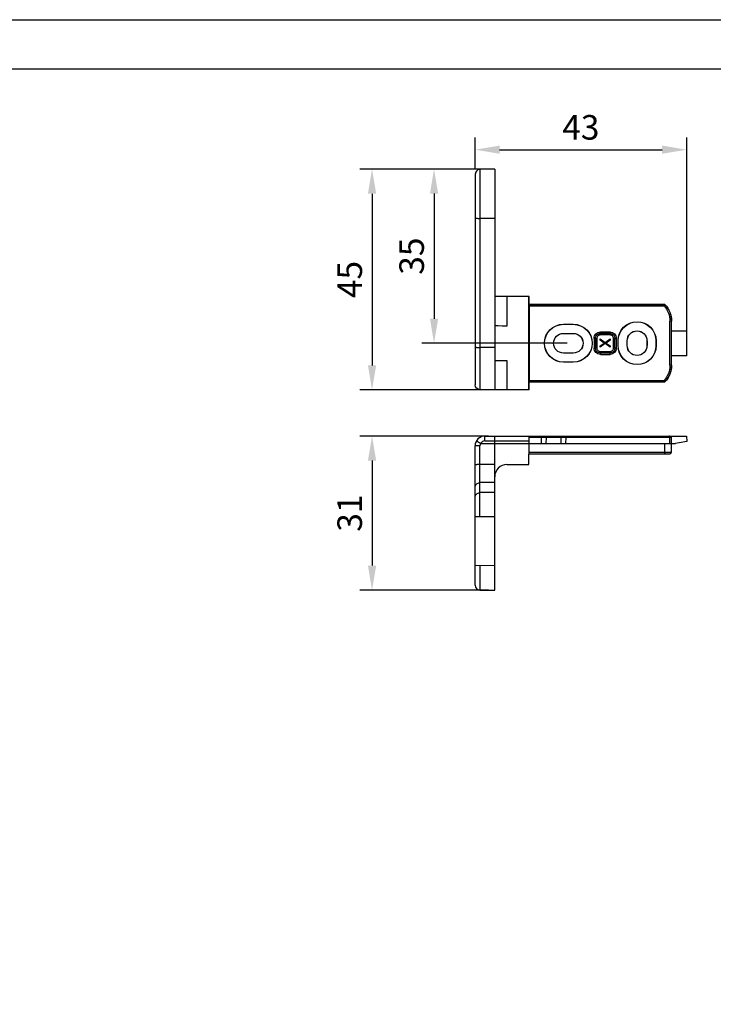
# Paper-space layout 'A3_1123.10_TH2_1123.17' of a CAD drawing. Units: millimetres. Extents: x 421 to 851, y -219 to 88.
# Drawn here: x 645 to 716, y -17 to 83 of the extents above; entities that cross this region are included whole.
import ezdxf

# ---------------------------------------------------------------- set-up
doc = ezdxf.new("R2010")
doc.units = ezdxf.units.MM
doc.header["$PDMODE"] = 2
doc.header["$PDSIZE"] = -3
for name, color, linetype in [('ARROTONDAMENTI', 7, 'Continuous'), ('FEATURE_DI_TAGLIO', 7, 'Continuous'), ('PROTUSIONI', 7, 'Continuous')]:
    doc.layers.add(name, color=color, linetype=linetype)
doc.styles.get("Standard").update_dxf_attribs({"font": 'calibri.ttf'})
doc.dimstyles.new('ISO-25', dxfattribs={"dimtxt": 2.5, "dimasz": 2.5, "dimexe": 1.25, "dimexo": 0.625, "dimtad": 1, "dimtxsty": 'Standard', "dimcen": 2.5, "dimadec": 0, "dimazin": 0, "dimtfac": 1, "dimtmove": 0, "dimatfit": 3, "dimfxl": 1, "dimarcsym": 0})

# ---------------------------------------------------------------- blocks, each defined once
blk = doc.blocks.new('*D132')
at = {"color": 0, "lineweight": -2, "transparency": 16777216}
for p, q in [((692.99, 68.07), (686.19, 68.07)), ((687.44, 65.57), (687.44, 52.83)), ((700.99, 50.33), (686.19, 50.33))]:
    blk.add_line(p, q, dxfattribs=at)
at = {"color": 0, "transparency": 16777216}
for points in [[(687.03, 65.57), (687.86, 65.57), (687.44, 68.07)], [(687.03, 52.83), (687.86, 52.83), (687.44, 50.33)]]:
    blk.add_solid(points, dxfattribs=at)
at = {"layer": 'Defpoints', "color": 0, "transparency": 16777216}
for p in [(693.62, 68.07), (687.44, 50.33), (701.62, 50.33)]:
    blk.add_point(p, dxfattribs=at)
at = {"color": 0, "transparency": 16777216, "insert": (685.16, 59.2), "char_height": 3, "attachment_point": 5, "rotation": 90}
blk.add_mtext('{\\fCalibri|b0|i0|c0|p34;\\H0.83333x;35}', dxfattribs=at)
blk = doc.blocks.new('*D133')
at = {"color": 0, "lineweight": -2, "transparency": 16777216}
for p, q in [((692.93, 68.06), (679.88, 68.06)), ((681.13, 65.56), (681.13, 48.08)), ((693.99, 45.58), (679.88, 45.58))]:
    blk.add_line(p, q, dxfattribs=at)
at = {"color": 0, "transparency": 16777216}
for points in [[(680.71, 65.56), (681.55, 65.56), (681.13, 68.06)], [(680.71, 48.08), (681.55, 48.08), (681.13, 45.58)]]:
    blk.add_solid(points, dxfattribs=at)
at = {"layer": 'Defpoints', "color": 0, "transparency": 16777216}
for p in [(693.56, 68.06), (681.13, 45.58), (694.62, 45.58)]:
    blk.add_point(p, dxfattribs=at)
at = {"color": 0, "transparency": 16777216, "insert": (678.86, 56.82), "char_height": 3, "attachment_point": 5, "rotation": 90}
blk.add_mtext('{\\fCalibri|b0|i0|c0|p34;\\H0.83333x;45}', dxfattribs=at)
blk = doc.blocks.new('*D128')
at = {"color": 0, "lineweight": -2, "transparency": 16777216}
for p, q in [((691.62, 68.07), (691.62, 71.29)), ((713.17, 50.96), (713.17, 71.29)), ((694.12, 70.04), (710.67, 70.04))]:
    blk.add_line(p, q, dxfattribs=at)
at = {"color": 0, "transparency": 16777216}
for points in [[(694.12, 70.46), (694.12, 69.63), (691.62, 70.04)], [(710.67, 70.46), (710.67, 69.63), (713.17, 70.04)]]:
    blk.add_solid(points, dxfattribs=at)
at = {"layer": 'Defpoints', "color": 0, "transparency": 16777216}
for p in [(713.17, 70.04), (691.62, 67.45), (713.17, 50.33)]:
    blk.add_point(p, dxfattribs=at)
at = {"color": 0, "transparency": 16777216, "insert": (702.39, 72.32), "char_height": 3, "attachment_point": 5}
blk.add_mtext('{\\fCalibri|b0|i0|c0|p34;\\H0.83333x;43}', dxfattribs=at)
blk = doc.blocks.new('A$Cebff66e3')
at = {"color": 7, "linetype": 'Continuous'}
for p, q in [((39.1, 44.96), (39.1, 0)), ((32.1, 17.4), (32.1, 19)), ((32.13, 0), (32.13, 19)), ((4.43, 17.4), (32.1, 17.4)), ((0, 6.95), (0, 12.05)), ((3.1, 12.05), (0, 12.05)), ((3.1, 5), (3.1, 14)), ((25.1, 13.35), (23.1, 13.35)), ((25.1, 11.51), (23.1, 11.51)), ((25.1, 11.5), (23.1, 11.5)), ((6.25, 10), (6.25, 9)), ((8.08, 10), (8.08, 9)), ((8.1, 10), (8.1, 9)), ((12.1, 9), (12.1, 10)), ((12.11, 9), (12.11, 10)), ((13.95, 9), (13.95, 10)), ((0, 6.95), (3.1, 6.95)), ((23.1, 7.5), (25.1, 7.5)), ((23.1, 7.49), (25.1, 7.49)), ((23.1, 5.65), (25.1, 5.65)), ((39.1, 6), (36.6, 6)), ((4.43, 1.6), (32.1, 1.6)), ((32.1, 0), (32.1, 1.6)), ((32.1, 0), (39.1, 0))]:
    blk.add_line(p, q, dxfattribs=at)
at = {"color": 8, "linetype": 'Continuous'}
for p, q in [((36.6, 19), (36.6, 13)), ((23.1, 11.51), (23.1, 11.5)), ((25.1, 11.51), (25.1, 11.5)), ((8.08, 10), (8.1, 10)), ((8.08, 9), (8.1, 9)), ((12.11, 10), (12.1, 10)), ((12.11, 9), (12.1, 9)), ((23.1, 7.49), (23.1, 7.5)), ((25.1, 7.49), (25.1, 7.5)), ((36.6, 6), (36.6, 0))]:
    blk.add_line(p, q, dxfattribs=at)
at = {"color": 7, "linetype": 'Continuous'}
for centre, radius, start, end in [((8.1, 14), 5, 137.1564, 180), ((10.1, 10), 3.85, 0, 180), ((23.1, 9.5), 3.85, 90, 270), ((25.1, 9.5), 3.85, 270, 90), ((10.1, 10), 2.01, 0, 180), ((10.1, 10), 2, 0, 180), ((23.1, 9.5), 2.01, 90, 270), ((23.1, 9.5), 2, 90, 270), ((25.1, 9.5), 2.01, 270, 90), ((25.1, 9.5), 2, 270, 90), ((10.1, 9), 3.85, 180, 0), ((10.1, 9), 2.01, 180, 0), ((10.1, 9), 2, 180, 0), ((8.1, 5), 5, 180, 222.8436)]:
    blk.add_arc(centre, radius, start, end, dxfattribs=at)
for centre, start_param, end_param in [((36.6, 13.02), -1.570796, 0), ((36.6, 5.98), 0, 1.570796)]:
    blk.add_ellipse(centre, major_axis=(2.5, 0), ratio=0.008727, start_param=start_param, end_param=end_param, dxfattribs=at)
at = {"layer": 'ARROTONDAMENTI', "color": 7, "linetype": 'Continuous'}
for p, q in [((39.1, 44.96), (42.11, 44.92)), ((43.1, 43.73), (43.1, 1.03)), ((32.1, 19), (39.1, 19)), ((32.11, 17.38), (4.44, 17.38)), ((32.11, 17.08), (32.11, 1.92)), ((3.11, 5), (3.11, 14)), ((32.11, 1.62), (4.44, 1.62)), ((39.1, 0), (42.11, 0.03))]:
    blk.add_line(p, q, dxfattribs=at)
at = {"layer": 'ARROTONDAMENTI', "color": 8, "linetype": 'Continuous'}
for p, q in [((42.11, 44.92), (42.11, 0.03)), ((39.1, 34.91), (42.11, 34.91)), ((32.11, 17.08), (4.57, 17.08)), ((3.11, 14), (3.41, 14)), ((3.41, 5), (3.41, 14)), ((14.92, 10.48), (14.32, 10.48)), ((14.32, 8.52), (14.32, 10.48)), ((14.62, 8.52), (14.62, 10.48)), ((14.92, 8.52), (14.92, 10.48)), ((15.61, 11.77), (17.58, 11.77)), ((15.61, 11.18), (15.61, 11.77)), ((15.61, 11.48), (17.58, 11.48)), ((15.61, 11.18), (17.58, 11.18)), ((17.58, 11.77), (17.58, 11.18)), ((18.87, 10.48), (18.28, 10.48)), ((18.28, 10.48), (18.28, 8.52)), ((18.57, 10.48), (18.57, 8.52)), ((18.87, 10.48), (18.87, 8.52)), ((14.32, 8.52), (14.92, 8.52)), ((18.28, 8.52), (18.87, 8.52)), ((39.1, 8.61), (42.11, 8.61)), ((17.58, 7.82), (15.61, 7.82)), ((15.61, 7.23), (15.61, 7.82)), ((17.58, 7.52), (15.61, 7.52)), ((17.58, 7.23), (15.61, 7.23)), ((17.58, 7.82), (17.58, 7.23)), ((3.11, 5), (3.41, 5)), ((32.11, 1.92), (4.57, 1.92))]:
    blk.add_line(p, q, dxfattribs=at)
at = {"layer": 'ARROTONDAMENTI', "color": 7, "linetype": 'Continuous'}
for centre, radius, start, end in [((8.1, 14), 4.98, 137.2352, 180), ((26.5, 27.03), 24.08, 203.6168, 204.3983), ((8.1, 5), 4.98, 180, 222.7648), ((26.5, -8.03), 24.08, 155.6017, 156.3832), ((42.1, 1.03), 1, 270.5, 0)]:
    blk.add_arc(centre, radius, start, end, dxfattribs=at)
at = {"layer": 'ARROTONDAMENTI', "color": 8, "linetype": 'Continuous'}
for centre, radius, start, end in [((8.1, 14), 4.68, 138.8196, 180), ((15.61, 10.48), 1.29, 89.9575, 180.0421), ((15.61, 10.48), 0.992, 89.9443, 180.0556), ((17.58, 10.48), 1.29, 359.9575, 90.0421), ((17.58, 10.48), 0.992, 359.9444, 90.0556), ((15.61, 8.52), 1.29, 179.9575, 270.0421), ((15.61, 8.52), 0.992, 179.9444, 270.0556), ((17.58, 8.52), 1.29, 269.9575, 0.0421), ((17.58, 8.52), 0.992, 269.9444, 0.0556), ((8.1, 5), 4.68, 180, 221.1804)]:
    blk.add_arc(centre, radius, start, end, dxfattribs=at)
at = {"layer": 'ARROTONDAMENTI', "color": 7, "linetype": 'Continuous'}
for centre, start_param, end_param in [((32.11, 17.08), -1.570796, -0.008727), ((32.11, 1.92), -3.132866, -1.570796)]:
    blk.add_ellipse(centre, major_axis=(0, 0.3), ratio=0.008727, start_param=start_param, end_param=end_param, dxfattribs=at)
blk.add_open_spline([(42.11, 44.92), (42.18, 44.91), (42.32, 44.89), (42.59, 44.79), (42.86, 44.55), (43.05, 44.16), (43.1, 43.87), (43.1, 43.73)], degree=3, knots=[0, 0, 0, 0, 0.125308, 0.250692, 0.500081, 0.749892, 1, 1, 1, 1], dxfattribs=at)
at = {"layer": 'ARROTONDAMENTI', "color": 8, "linetype": 'Continuous'}
for points, knots in [([(43.1, 35.05), (43.1, 35.04), (43.08, 35.02), (43.05, 35.01), (43, 34.99), (42.92, 34.97), (42.74, 34.94), (42.47, 34.92), (42.23, 34.91), (42.11, 34.91)], [0, 0, 0, 0, 0.032443, 0.058984, 0.093505, 0.186382, 0.309136, 0.626369, 1, 1, 1, 1]), ([(14.92, 10.48), (14.92, 10.57), (14.95, 10.76), (15.11, 10.99), (15.34, 11.15), (15.52, 11.18), (15.61, 11.18)], [0, 0, 0, 0, 0.250193, 0.500207, 0.750038, 1, 1, 1, 1]), ([(17.58, 11.18), (17.67, 11.18), (17.85, 11.15), (18.09, 10.99), (18.24, 10.76), (18.28, 10.57), (18.28, 10.48)], [0, 0, 0, 0, 0.250193, 0.500207, 0.750038, 1, 1, 1, 1]), ([(15.61, 7.82), (15.52, 7.82), (15.34, 7.85), (15.11, 8.01), (14.95, 8.24), (14.92, 8.43), (14.92, 8.52)], [0, 0, 0, 0, 0.250193, 0.500207, 0.750038, 1, 1, 1, 1]), ([(18.28, 8.52), (18.28, 8.43), (18.24, 8.24), (18.09, 8.01), (17.85, 7.85), (17.67, 7.82), (17.58, 7.82)], [0, 0, 0, 0, 0.250193, 0.500207, 0.750038, 1, 1, 1, 1]), ([(43.1, 8.75), (43.1, 8.74), (43.08, 8.72), (43.05, 8.71), (43, 8.69), (42.92, 8.67), (42.74, 8.64), (42.47, 8.62), (42.23, 8.61), (42.11, 8.61)], [0, 0, 0, 0, 0.032443, 0.058984, 0.093505, 0.186382, 0.309136, 0.626369, 1, 1, 1, 1])]:
    blk.add_open_spline(points, degree=3, knots=knots, dxfattribs=at)
at = {"layer": 'FEATURE_DI_TAGLIO', "color": 7, "linetype": 'Continuous'}
for p, q in [((25.1, 13.37), (23.1, 13.37)), ((6.23, 10), (6.23, 9)), ((13.96, 9), (13.96, 10)), ((23.1, 5.63), (25.1, 5.63))]:
    blk.add_line(p, q, dxfattribs=at)
at = {"layer": 'FEATURE_DI_TAGLIO', "color": 8, "linetype": 'Continuous'}
for p, q in [((23.1, 13.37), (23.1, 13.35)), ((25.1, 13.37), (25.1, 13.35)), ((6.23, 10), (6.25, 10)), ((6.23, 9), (6.25, 9)), ((13.96, 10), (13.95, 10)), ((13.96, 9), (13.95, 9)), ((23.1, 5.63), (23.1, 5.65)), ((25.1, 5.63), (25.1, 5.65))]:
    blk.add_line(p, q, dxfattribs=at)
at = {"layer": 'FEATURE_DI_TAGLIO', "color": 7, "linetype": 'Continuous'}
for centre, start, end in [((10.1, 10), 0, 180), ((23.1, 9.5), 90, 270), ((25.1, 9.5), 270, 90), ((10.1, 9), 180, 0)]:
    blk.add_arc(centre, 3.87, start, end, dxfattribs=at)
at = {"layer": 'PROTUSIONI', "color": 7, "linetype": 'Continuous'}
for p, q in [((16.58, 9.66), (15.6, 10.37)), ((15.6, 10.37), (15.6, 10.12)), ((15.6, 10.12), (16.41, 9.53)), ((17.6, 10.37), (16.58, 9.66)), ((16.79, 9.53), (17.6, 10.12)), ((17.6, 10.12), (17.6, 10.37)), ((16.41, 9.53), (15.6, 8.95)), ((15.6, 8.7), (16.58, 9.41)), ((15.6, 8.95), (15.6, 8.7)), ((16.58, 9.41), (17.6, 8.7)), ((17.6, 8.95), (16.79, 9.53)), ((17.6, 8.7), (17.6, 8.95))]:
    blk.add_line(p, q, dxfattribs=at)
blk = doc.blocks.new('A$C8faa174f')
at = {"color": 7, "linetype": 'Continuous'}
for p, q in [((2, 31.4), (43.09, 31.4)), ((13.46, 31.1), (13.48, 29.9)), ((14.5, 29.9), (14.52, 31.1)), ((17.46, 31.1), (17.48, 29.9)), ((18.5, 29.9), (18.52, 31.1)), ((43.1, 30.3), (40, 29.75)), ((43.09, 31.4), (43.1, 30.3)), ((1.13, 29.9), (40.83, 29.9)), ((10.96, 25.6), (11, 29.9)), ((0.99, 0.03), (4, 0))]:
    blk.add_line(p, q, dxfattribs=at)
at = {"color": 8, "linetype": 'Continuous'}
blk.add_line((39.99, 31.1), (10.99, 31.1), dxfattribs=at)
at = {"color": 7, "linetype": 'Continuous'}
for points, knots in [([(13.46, 31.1), (13.46, 31.14), (13.47, 31.21), (13.48, 31.3), (13.5, 31.35), (13.52, 31.38), (13.54, 31.4), (13.55, 31.4), (13.56, 31.4)], [0, 0, 0, 0, 0.354524, 0.654433, 0.772237, 0.866561, 0.939664, 1, 1, 1, 1]), ([(14.42, 31.4), (14.43, 31.4), (14.44, 31.4), (14.46, 31.38), (14.48, 31.35), (14.5, 31.3), (14.51, 31.21), (14.52, 31.14), (14.52, 31.1)], [0, 0, 0, 0, 0.060336, 0.133439, 0.227762, 0.345565, 0.645476, 1, 1, 1, 1]), ([(17.46, 31.1), (17.46, 31.14), (17.47, 31.21), (17.48, 31.3), (17.5, 31.35), (17.52, 31.38), (17.54, 31.4), (17.55, 31.4), (17.56, 31.4)], [0, 0, 0, 0, 0.354524, 0.654433, 0.772237, 0.866561, 0.939664, 1, 1, 1, 1]), ([(18.42, 31.4), (18.43, 31.4), (18.44, 31.4), (18.46, 31.38), (18.48, 31.35), (18.5, 31.3), (18.51, 31.21), (18.52, 31.14), (18.52, 31.1)], [0, 0, 0, 0, 0.060336, 0.133439, 0.227762, 0.345565, 0.645476, 1, 1, 1, 1])]:
    blk.add_open_spline(points, degree=3, knots=knots, dxfattribs=at)
at = {"layer": 'ARROTONDAMENTI', "color": 8, "linetype": 'Continuous'}
for p, q in [((1.99, 30.41), (11, 30.41)), ((0.99, 29.4), (0, 29.4)), ((0.99, 15.02), (0.99, 29.4)), ((10.98, 28.1), (39.98, 28.1)), ((4, 21.94), (0.99, 21.91)), ((4, 19.9), (0.99, 19.88)), ((0.99, 4.98), (0.99, 0.03))]:
    blk.add_line(p, q, dxfattribs=at)
at = {"layer": 'ARROTONDAMENTI', "color": 7, "linetype": 'Continuous'}
for p, q in [((4, 0), (4, 30.41)), ((11, 29.9), (10.99, 31.4)), ((39.66, 29.9), (39.66, 31.1)), ((40, 29.9), (39.99, 31.1)), ((0, 1.03), (0, 29.4)), ((38.66, 28.1), (38.67, 29.9)), ((39.98, 28.1), (40, 29.9)), ((10.98, 27.8), (39.68, 27.8)), ((4, 25.6), (0.99, 25.6)), ((6.5, 25.6), (10.96, 25.6)), ((0, 15.03), (4, 15)), ((4, 5), (0, 4.97))]:
    blk.add_line(p, q, dxfattribs=at)
for centre, radius, start, end in [((2, 29.4), 2, 90, 180), ((39.69, 31.1), 0.3, 0.5, 90), ((39.68, 28.1), 0.3, 270, 359.5), ((6.5, 23.1), 2.5, 90, 180), ((1, 1.03), 1, 180, 269.5)]:
    blk.add_arc(centre, radius, start, end, dxfattribs=at)
at = {"layer": 'ARROTONDAMENTI', "color": 8, "linetype": 'Continuous'}
for centre, start, end in [((1.99, 29.41), 90.0025, 150.5732), ((1.99, 29.4), 149.9965, 179.9985)]:
    blk.add_arc(centre, 1, start, end, dxfattribs=at)
for points, knots in [([(1.12, 29.9), (1.06, 29.93), (0.96, 30), (0.8, 30.09), (0.65, 30.17), (0.54, 30.23), (0.46, 30.28), (0.41, 30.31), (0.37, 30.33), (0.33, 30.35), (0.3, 30.37), (0.28, 30.38), (0.27, 30.38), (0.27, 30.39), (0.26, 30.39), (0.26, 30.39), (0.26, 30.39)], [0, 0, 0, 0, 0.195527, 0.383557, 0.55639, 0.707695, 0.773494, 0.831828, 0.882135, 0.923984, 0.956953, 0.980702, 0.989068, 0.995073, 0.998706, 1, 1, 1, 1]), ([(1.99, 30.41), (1.99, 30.47), (1.99, 30.6), (1.99, 30.78), (1.99, 30.95), (1.99, 31.08), (1.99, 31.17), (2, 31.23), (2, 31.28), (2, 31.32), (2, 31.35), (2, 31.38), (2, 31.39), (2, 31.39), (2, 31.4), (2, 31.4), (2, 31.4)], [0, 0, 0, 0, 0.195119, 0.383274, 0.556198, 0.707517, 0.773265, 0.831604, 0.881998, 0.923914, 0.956878, 0.980653, 0.98904, 0.995066, 0.998714, 1, 1, 1, 1]), ([(0, 20.92), (0, 21.05), (0.05, 21.31), (0.27, 21.64), (0.6, 21.86), (0.86, 21.91), (0.99, 21.91)], [0, 0, 0, 0, 0.248906, 0.498409, 0.748841, 1, 1, 1, 1]), ([(0, 18.89), (0, 19.01), (0.05, 19.27), (0.27, 19.6), (0.6, 19.82), (0.86, 19.88), (0.99, 19.88)], [0, 0, 0, 0, 0.248906, 0.498409, 0.748841, 1, 1, 1, 1])]:
    blk.add_open_spline(points, degree=3, knots=knots, dxfattribs=at)
at = {"layer": 'ARROTONDAMENTI', "color": 7, "linetype": 'Continuous'}
for points, knots in [([(4, 30.41), (4, 30.47), (4, 30.6), (4, 30.78), (4, 30.95), (4, 31.08), (4, 31.17), (4, 31.23), (4, 31.28), (4, 31.32), (4, 31.35), (4, 31.37), (4, 31.38), (4, 31.39), (4, 31.39), (4, 31.4), (4, 31.4), (4, 31.4)], [0, 0, 0, 0, 0.19515, 0.383335, 0.556285, 0.707625, 0.773382, 0.831726, 0.882124, 0.924041, 0.957001, 0.970045, 0.980767, 0.989146, 0.995159, 0.998784, 1, 1, 1, 1]), ([(39.66, 31.1), (39.66, 31.14), (39.65, 31.22), (39.6, 31.32), (39.53, 31.39), (39.47, 31.4), (39.45, 31.4)], [0, 0, 0, 0, 0.315883, 0.586471, 0.80735, 1, 1, 1, 1]), ([(38.66, 28.1), (38.66, 28.06), (38.65, 27.98), (38.63, 27.9), (38.6, 27.85), (38.57, 27.81), (38.54, 27.8), (38.53, 27.8)], [0, 0, 0, 0, 0.341252, 0.630904, 0.747983, 0.84639, 1, 1, 1, 1]), ([(0.99, 25.6), (0.86, 25.6), (0.63, 25.59), (0.35, 25.57), (0.18, 25.54), (0.09, 25.52), (0.04, 25.5), (0.02, 25.49), (0, 25.47), (0, 25.46)], [0, 0, 0, 0, 0.376141, 0.694359, 0.81695, 0.909314, 0.943436, 0.969439, 1, 1, 1, 1])]:
    blk.add_open_spline(points, degree=3, knots=knots, dxfattribs=at)
blk = doc.blocks.new('*D280')
at = {"color": 0, "lineweight": -2, "transparency": 16777216}
for p, q in [((693, 40.88), (679.88, 40.88)), ((681.13, 38.38), (681.13, 27.68)), ((692.99, 25.18), (679.88, 25.18))]:
    blk.add_line(p, q, dxfattribs=at)
at = {"color": 0, "transparency": 16777216}
for points in [[(680.71, 38.38), (681.55, 38.38), (681.13, 40.88)], [(680.71, 27.68), (681.55, 27.68), (681.13, 25.18)]]:
    blk.add_solid(points, dxfattribs=at)
at = {"layer": 'Defpoints', "color": 0, "transparency": 16777216}
for p in [(693.62, 40.88), (681.13, 25.18), (693.62, 25.18)]:
    blk.add_point(p, dxfattribs=at)
at = {"color": 0, "transparency": 16777216, "insert": (678.85, 33.03), "char_height": 3, "attachment_point": 5, "rotation": 90}
blk.add_mtext('{\\fCalibri|b0|i0|c0|p34;\\H0.83333x;31}', dxfattribs=at)

psp = doc.layouts.new('A3_1123.10_TH2_1123.17')

# ---------------------------------------------------------------- linework, layer by layer
for points in [[(425.605, 83.281), (845.605, 83.281), (845.605, -213.719), (425.605, -213.719)], [(430.605, 78.281), (840.605, 78.281), (840.605, -208.719), (430.605, -208.719)]]:
    psp.add_lwpolyline(points, close=True)

# ---------------------------------------------------------------- block references
at = {"xscale": -0.5, "yscale": 0.5, "zscale": 0.5}
psp.add_blockref('A$Cebff66e3', (713.168, 45.585), dxfattribs=at)
at = {"color": 1, "xscale": 0.5, "yscale": 0.5, "zscale": 0.5}
psp.add_blockref('A$C8faa174f', (691.62, 25.18), dxfattribs=at)

# ---------------------------------------------------------------- dimensions: what is measured, and where the dimension line sits
at = {"color": 7}
dim = psp.add_linear_dim(base=(713.17, 70.043), p1=(691.62, 67.449), p2=(713.17, 50.335), text='{\\fCalibri|b0|i0|c0|p34;\\H0.83333x;<>}', dimstyle='ISO-25', override={"dimtxt": 3, "dimasz": 2.5, "dimgap": 1, "dimdec": 0, "dimlfac": 2}, dxfattribs=at)
dim.commit()
dim.dimension.update_dxf_attribs({"geometry": '*D128', "text_midpoint": (702.395, 72.324)})
for base, p1, p2, picture, middle in [((681.13, 45.585), (693.557, 68.064), (694.62, 45.585), '*D133', (678.862, 56.824)), ((687.444, 50.335), (693.62, 68.065), (701.62, 50.335), '*D132', (685.163, 59.2)), ((681.13, 25.18), (693.622, 40.88), (693.62, 25.18), '*D280', (678.85, 33.03))]:
    dim = psp.add_linear_dim(base=base, p1=p1, p2=p2, angle=90, text='{\\fCalibri|b0|i0|c0|p34;\\H0.83333x;<>}', dimstyle='ISO-25', override={"dimtxt": 3, "dimasz": 2.5, "dimgap": 1, "dimdec": 0, "dimlfac": 2}, dxfattribs=at)
    dim.commit()
    dim.dimension.update_dxf_attribs({"geometry": picture, "text_midpoint": middle})

doc.saveas('drawing.dxf')
